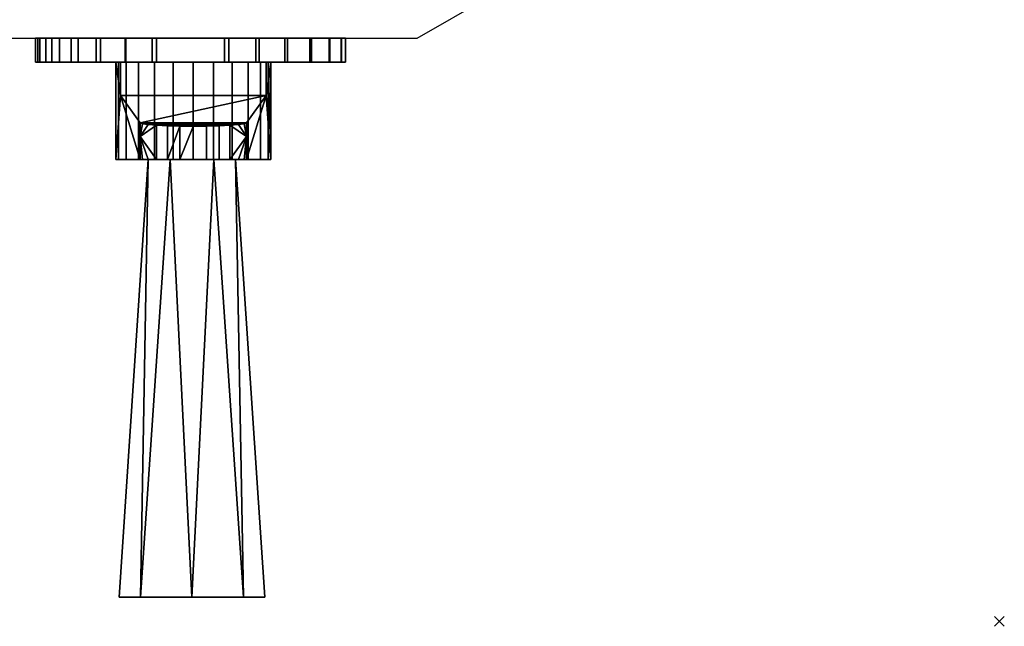
# Model space of a CAD drawing. Units: millimetres. Extents: x -1001 to 4836, y -1100 to 2471.
# Drawn here: x 3633 to 3836, y -1071 to -946 of the extents above; entities that cross this region are included whole.
import ezdxf

# ---------------------------------------------------------------- set-up
doc = ezdxf.new("R2010")
doc.units = ezdxf.units.MM
doc.header["$PDMODE"] = 3
for name, color, linetype in [('IQ_200_2D', 1, 'Continuous'), ('IQ_200_3D', 1, 'Continuous'), ('IQ_204_2D', 7, 'Continuous'), ('IQ_204_3D', 7, 'Continuous'), ('IQ_INS_3D', 3, 'Continuous')]:
    doc.layers.add(name, color=color, linetype=linetype)

msp = doc.modelspace()

# ---------------------------------------------------------------- linework, layer by layer
at = {"layer": 'IQ_200_2D'}
for p, q in [((3715.1, -950), (3802.5, -900)), ((3502.5, -950), (3636.56, -950)), ((3636.56, -950), (3636.56, -955)), ((3700.33, -955), (3700.33, -950)), ((3700.33, -950), (3715.1, -950)), ((3636.56, -955), (3653.09, -955)), ((3653.09, -975), (3653.09, -955)), ((3684.99, -955), (3700.33, -955)), ((3684.99, -955), (3684.99, -975)), ((3653.09, -975), (3659.75, -975)), ((3659.75, -975), (3653.75, -1065)), ((3683.75, -1065), (3677.75, -975)), ((3677.75, -975), (3684.99, -975)), ((3653.75, -1065), (3683.75, -1065))]:
    msp.add_line(p, q, dxfattribs=at)
at = {"layer": 'IQ_204_2D'}
for p, q in [((3636.56, -950), (3700.33, -950)), ((3653.09, -955), (3684.99, -955)), ((3659.75, -975), (3677.75, -975))]:
    msp.add_line(p, q, dxfattribs=at)
at = {"layer": 'IQ_INS_3D'}
msp.add_point((3835, -1070), dxfattribs=at)

# ---------------------------------------------------------------- meshes
at = {"layer": 'IQ_200_3D', "lineweight": 9}
mesh = msp.add_polyface(dxfattribs=at)
corners = [(3802.5, 0, 80), (3802.5, -900, 80), (3715.1, -950, 80), (3502.5, -950, 80), (3502.5, 0, 80)]
mesh.append_faces([[corners[k] for k in face] for face in [(1, 4, 0)]], dxfattribs={"vtx0": -1})
mesh.append_faces([[corners[k] for k in face] for face in [(3, 4, 1, 2)]], dxfattribs={"vtx1": -1})
mesh = msp.add_polyface(dxfattribs=at)
corners = [(3715.1, -950, 80), (3802.5, -900, 80), (3802.5, -900, 1350), (3796.22, -903.59, 1350), (3715.1, -950, 1204.99)]
mesh.append_faces([[corners[k] for k in face] for face in [(2, 3, 4)]], dxfattribs={"vtx2": -1})
mesh.append_faces([[corners[k] for k in face] for face in [(4, 0, 1, 2)]], dxfattribs={"vtx3": -1})
mesh = msp.add_polyface(dxfattribs=at)
corners = [(3502.5, -903.59, 1350), (3502.5, -950, 1204.99), (3715.1, -950, 1204.99), (3796.22, -903.59, 1350)]
mesh.append_faces([[corners[k] for k in face] for face in [(0, 1, 2, 3)]])
mesh = msp.add_polyface(dxfattribs=at)
corners = [(3715.1, -950, 80), (3715.1, -950, 1204.99), (3502.5, -950, 1204.99), (3502.5, -950, 80)]
mesh.append_faces([[corners[k] for k in face] for face in [(0, 1, 2, 3)]])
at = {"layer": 'IQ_204_3D'}
mesh = msp.add_polyface(dxfattribs=at)
corners = [(3661.47, -950, 709.42), (3675.42, -950, 709.42), (3681.87, -950, 708.57), (3687.87, -950, 706.09), (3693.03, -950, 702.13), (3696.99, -950, 696.97), (3699.48, -950, 690.96), (3700.33, -950, 684.51), (3700.33, -950, 660.1), (3699.52, -950, 653.81), (3697.14, -950, 647.92), (3693.35, -950, 642.83), (3688.39, -950, 638.86), (3682.59, -950, 636.28), (3676.32, -950, 635.25), (3660.57, -950, 635.25), (3655.11, -950, 635.88), (3649.93, -950, 637.73), (3645.32, -950, 640.72), (3641.5, -950, 644.67), (3638.68, -950, 649.39), (3637, -950, 654.62), (3636.56, -950, 660.1), (3636.56, -950, 684.51), (3637.41, -950, 690.96), (3639.9, -950, 696.97), (3643.86, -950, 702.13), (3649.02, -950, 706.09), (3655.02, -950, 708.57)]
mesh.append_faces([[corners[k] for k in face] for face in [(3, 1, 2)]], dxfattribs={"vtx0": -1})
mesh.append_faces([[corners[k] for k in face] for face in [(15, 8, 14)]], dxfattribs={"vtx0": -1, "vtx1": -1})
mesh.append_faces([[corners[k] for k in face] for face in [(11, 14, 8, 10)]], dxfattribs={"vtx0": -1, "vtx1": -1, "vtx2": -1})
mesh.append_faces([[corners[k] for k in face] for face in [(8, 15, 22, 23)]], dxfattribs={"vtx0": -1, "vtx1": -1, "vtx3": -1})
mesh.append_faces([[corners[k] for k in face] for face in [(7, 0, 1, 6)]], dxfattribs={"vtx0": -1, "vtx2": -1})
mesh.append_faces([[corners[k] for k in face] for face in [(9, 10, 8)]], dxfattribs={"vtx1": -1})
mesh.append_faces([[corners[k] for k in face] for face in [(5, 6, 1, 3), (7, 8, 23, 0)]], dxfattribs={"vtx1": -1, "vtx2": -1, "vtx3": -1})
mesh.append_faces([[corners[k] for k in face] for face in [(23, 24, 28, 0), (15, 16, 21, 22)]], dxfattribs={"vtx1": -1, "vtx3": -1})
mesh.append_faces([[corners[k] for k in face] for face in [(24, 25, 26), (3, 4, 5)]], dxfattribs={"vtx2": -1})
mesh.append_faces([[corners[k] for k in face] for face in [(26, 27, 28, 24), (19, 20, 21, 16)]], dxfattribs={"vtx2": -1, "vtx3": -1})
mesh.append_faces([[corners[k] for k in face] for face in [(16, 17, 18, 19), (11, 12, 13, 14)]], dxfattribs={"vtx3": -1})
mesh = msp.add_polyface(dxfattribs=at)
corners = [(3636.56, -950, 660.1), (3637, -950, 654.62), (3638.68, -950, 649.39), (3641.5, -950, 644.67), (3645.32, -950, 640.72), (3649.93, -950, 637.73), (3655.11, -950, 635.88), (3660.57, -950, 635.25), (3660.57, -955, 635.25), (3655.11, -955, 635.88), (3649.93, -955, 637.73), (3645.32, -955, 640.72), (3641.5, -955, 644.67), (3638.68, -955, 649.39), (3637, -955, 654.62), (3636.56, -955, 660.1)]
mesh.append_faces([[corners[k] for k in face] for face in [(8, 9, 6, 7)]], dxfattribs={"vtx1": -1})
mesh.append_faces([[corners[k] for k in face] for face in [(9, 10, 5, 6), (10, 11, 4, 5), (3, 4, 11, 12), (12, 13, 2, 3), (13, 14, 1, 2)]], dxfattribs={"vtx1": -1, "vtx3": -1})
mesh.append_faces([[corners[k] for k in face] for face in [(14, 15, 0, 1)]], dxfattribs={"vtx3": -1})
mesh = msp.add_polyface(dxfattribs=at)
corners = [(3636.56, -950, 660.1), (3636.56, -955, 660.1), (3636.56, -955, 684.51), (3636.56, -950, 684.51)]
mesh.append_faces([[corners[k] for k in face] for face in [(0, 1, 2, 3)]])
mesh = msp.add_polyface(dxfattribs=at)
corners = [(3661.47, -950, 709.42), (3655.02, -950, 708.57), (3649.02, -950, 706.09), (3643.86, -950, 702.13), (3639.9, -950, 696.97), (3637.41, -950, 690.96), (3636.56, -950, 684.51), (3636.56, -955, 684.51), (3637.41, -955, 690.96), (3639.9, -955, 696.97), (3643.86, -955, 702.13), (3649.02, -955, 706.09), (3655.02, -955, 708.57), (3661.47, -955, 709.42)]
mesh.append_faces([[corners[k] for k in face] for face in [(7, 8, 5, 6), (0, 1, 12, 13)]], dxfattribs={"vtx1": -1})
mesh.append_faces([[corners[k] for k in face] for face in [(8, 9, 4, 5), (3, 4, 9, 10), (10, 11, 2, 3), (11, 12, 1, 2)]], dxfattribs={"vtx1": -1, "vtx3": -1})
mesh = msp.add_polyface(dxfattribs=at)
corners = [(3676.32, -950, 635.25), (3676.32, -955, 635.25), (3660.57, -955, 635.25), (3660.57, -950, 635.25)]
mesh.append_faces([[corners[k] for k in face] for face in [(0, 1, 2, 3)]])
mesh = msp.add_polyface(dxfattribs=at)
corners = [(3661.47, -950, 709.42), (3661.47, -955, 709.42), (3675.42, -955, 709.42), (3675.42, -950, 709.42)]
mesh.append_faces([[corners[k] for k in face] for face in [(0, 1, 2, 3)]])
mesh = msp.add_polyface(dxfattribs=at)
corners = [(3700.33, -950, 684.51), (3699.48, -950, 690.96), (3696.99, -950, 696.97), (3693.03, -950, 702.13), (3687.87, -950, 706.09), (3681.87, -950, 708.57), (3675.42, -950, 709.42), (3675.42, -955, 709.42), (3681.87, -955, 708.57), (3687.87, -955, 706.09), (3693.03, -955, 702.13), (3696.99, -955, 696.97), (3699.48, -955, 690.96), (3700.33, -955, 684.51)]
mesh.append_faces([[corners[k] for k in face] for face in [(7, 8, 5, 6), (0, 1, 12, 13)]], dxfattribs={"vtx1": -1})
mesh.append_faces([[corners[k] for k in face] for face in [(8, 9, 4, 5), (3, 4, 9, 10), (10, 11, 2, 3), (11, 12, 1, 2)]], dxfattribs={"vtx1": -1, "vtx3": -1})
mesh = msp.add_polyface(dxfattribs=at)
corners = [(3676.32, -950, 635.25), (3682.59, -950, 636.28), (3688.39, -950, 638.86), (3693.35, -950, 642.83), (3697.14, -950, 647.92), (3699.52, -950, 653.81), (3700.33, -950, 660.1), (3700.33, -955, 660.1), (3699.52, -955, 653.81), (3697.14, -955, 647.92), (3693.35, -955, 642.83), (3688.39, -955, 638.86), (3682.59, -955, 636.28), (3676.32, -955, 635.25)]
mesh.append_faces([[corners[k] for k in face] for face in [(7, 8, 5, 6), (0, 1, 12, 13)]], dxfattribs={"vtx1": -1})
mesh.append_faces([[corners[k] for k in face] for face in [(8, 9, 4, 5), (3, 4, 9, 10), (10, 11, 2, 3), (11, 12, 1, 2)]], dxfattribs={"vtx1": -1, "vtx3": -1})
mesh = msp.add_polyface(dxfattribs=at)
corners = [(3700.33, -950, 684.51), (3700.33, -955, 684.51), (3700.33, -955, 660.1), (3700.33, -950, 660.1)]
mesh.append_faces([[corners[k] for k in face] for face in [(0, 1, 2, 3)]])
mesh = msp.add_polyface(dxfattribs=at)
corners = [(3661.47, -955, 709.42), (3655.02, -955, 708.57), (3649.02, -955, 706.09), (3643.86, -955, 702.13), (3639.9, -955, 696.97), (3637.41, -955, 690.96), (3636.56, -955, 684.51), (3636.56, -955, 660.1), (3637, -955, 654.62), (3638.68, -955, 649.39), (3641.5, -955, 644.67), (3645.32, -955, 640.72), (3649.93, -955, 637.73), (3655.11, -955, 635.88), (3660.57, -955, 635.25), (3676.32, -955, 635.25), (3682.59, -955, 636.28), (3688.39, -955, 638.86), (3693.35, -955, 642.83), (3697.14, -955, 647.92), (3699.52, -955, 653.81), (3700.33, -955, 660.1), (3700.33, -955, 684.51), (3699.48, -955, 690.96), (3696.99, -955, 696.97), (3693.03, -955, 702.13), (3687.87, -955, 706.09), (3681.87, -955, 708.57), (3675.42, -955, 709.42)]
mesh.append_faces([[corners[k] for k in face] for face in [(15, 18, 21, 14)]], dxfattribs={"vtx0": -1, "vtx1": -1, "vtx2": -1})
mesh.append_faces([[corners[k] for k in face] for face in [(6, 0, 1)]], dxfattribs={"vtx0": -1, "vtx2": -1})
mesh.append_faces([[corners[k] for k in face] for face in [(22, 28, 0, 6), (10, 13, 14, 8)]], dxfattribs={"vtx0": -1, "vtx2": -1, "vtx3": -1})
mesh.append_faces([[corners[k] for k in face] for face in [(28, 22, 23, 24)]], dxfattribs={"vtx0": -1, "vtx3": -1})
mesh.append_faces([[corners[k] for k in face] for face in [(9, 10, 8)]], dxfattribs={"vtx1": -1})
mesh.append_faces([[corners[k] for k in face] for face in [(7, 8, 14, 21)]], dxfattribs={"vtx1": -1, "vtx2": -1, "vtx3": -1})
mesh.append_faces([[corners[k] for k in face] for face in [(21, 22, 6, 7)]], dxfattribs={"vtx1": -1, "vtx3": -1})
mesh.append_faces([[corners[k] for k in face] for face in [(24, 25, 26), (19, 20, 21, 18), (16, 17, 18, 15), (11, 12, 13, 10)]], dxfattribs={"vtx2": -1})
mesh.append_faces([[corners[k] for k in face] for face in [(26, 27, 28, 24), (1, 2, 3, 6)]], dxfattribs={"vtx2": -1, "vtx3": -1})
mesh.append_faces([[corners[k] for k in face] for face in [(3, 4, 5, 6)]], dxfattribs={"vtx3": -1})
mesh = msp.add_polyface(dxfattribs=at)
corners = [(3658.08, -975, 567.35), (3653.07, -975, 667.53), (3653.07, -955, 667.53), (3654.06, -955, 647.68), (3654.06, -961.82, 647.68), (3658.08, -967.44, 567.35)]
mesh.append_faces([[corners[k] for k in face] for face in [(0, 4, 5)]], dxfattribs={"vtx0": -1})
mesh.append_faces([[corners[k] for k in face] for face in [(2, 4, 1)]], dxfattribs={"vtx0": -1, "vtx1": -1})
mesh.append_faces([[corners[k] for k in face] for face in [(0, 1, 4)]], dxfattribs={"vtx1": -1, "vtx2": -1})
mesh.append_faces([[corners[k] for k in face] for face in [(2, 3, 4)]], dxfattribs={"vtx2": -1})
mesh = msp.add_polyface(dxfattribs=at)
corners = [(3653.09, -955, 667.53), (3653.63, -955, 671.66), (3655.23, -955, 675.51), (3657.76, -955, 678.81), (3661.06, -955, 681.34), (3664.9, -955, 682.93), (3669.03, -955, 683.48), (3673.16, -955, 682.93), (3677, -955, 681.34), (3680.3, -955, 678.81), (3682.84, -955, 675.51), (3684.43, -955, 671.66), (3684.99, -955, 667.53), (3684, -955, 647.68), (3654.06, -955, 647.68)]
mesh.append_faces([[corners[k] for k in face] for face in [(0, 12, 13, 14)]], dxfattribs={"vtx0": -1})
mesh.append_faces([[corners[k] for k in face] for face in [(5, 8, 0, 3)]], dxfattribs={"vtx0": -1, "vtx1": -1, "vtx2": -1, "vtx3": -1})
mesh.append_faces([[corners[k] for k in face] for face in [(0, 10, 11, 12)]], dxfattribs={"vtx0": -1, "vtx3": -1})
mesh.append_faces([[corners[k] for k in face] for face in [(6, 7, 8, 5), (3, 4, 5)]], dxfattribs={"vtx2": -1})
mesh.append_faces([[corners[k] for k in face] for face in [(8, 9, 10, 0)]], dxfattribs={"vtx2": -1, "vtx3": -1})
mesh.append_faces([[corners[k] for k in face] for face in [(0, 1, 2, 3)]], dxfattribs={"vtx3": -1})
mesh = msp.add_polyface(dxfattribs=at)
corners = [(3653.09, -975, 667.53), (3653.63, -975, 671.66), (3655.23, -975, 675.51), (3657.76, -975, 678.81), (3661.06, -975, 681.34), (3664.9, -975, 682.93), (3669.03, -975, 683.48), (3673.16, -975, 682.93), (3677, -975, 681.34), (3680.3, -975, 678.81), (3682.84, -975, 675.51), (3684.43, -975, 671.66), (3684.97, -975, 667.53), (3684.97, -955, 667.53), (3684.43, -955, 671.66), (3682.84, -955, 675.51), (3680.3, -955, 678.81), (3677, -955, 681.34), (3673.16, -955, 682.93), (3669.03, -955, 683.48), (3664.9, -955, 682.93), (3661.06, -955, 681.34), (3657.76, -955, 678.81), (3655.23, -955, 675.51), (3653.63, -955, 671.66), (3653.09, -955, 667.53)]
mesh.append_faces([[corners[k] for k in face] for face in [(13, 11, 12)]], dxfattribs={"vtx0": -1})
mesh.append_faces([[corners[k] for k in face] for face in [(17, 8, 9, 16), (15, 10, 11, 14), (16, 9, 10, 15), (11, 13, 14)]], dxfattribs={"vtx0": -1, "vtx2": -1})
mesh.append_faces([[corners[k] for k in face] for face in [(0, 1, 24, 25)]], dxfattribs={"vtx1": -1})
mesh.append_faces([[corners[k] for k in face] for face in [(1, 2, 23, 24), (3, 4, 21, 22), (2, 3, 22, 23), (4, 5, 20, 21), (19, 20, 5, 6), (17, 18, 7, 8), (6, 7, 18, 19)]], dxfattribs={"vtx1": -1, "vtx3": -1})
mesh = msp.add_polyface(dxfattribs=at)
corners = [(3654.06, -961.82, 647.68), (3654.06, -955, 647.68), (3684, -955, 647.68), (3684, -961.82, 647.68)]
mesh.append_faces([[corners[k] for k in face] for face in [(0, 1, 2, 3)]])
mesh = msp.add_polyface(dxfattribs=at)
corners = [(3684.99, -975, 667.53), (3679.98, -975, 567.35), (3679.98, -967.44, 567.35), (3684, -961.82, 647.68), (3684, -955, 647.68), (3684.99, -955, 667.53)]
mesh.append_faces([[corners[k] for k in face] for face in [(5, 3, 4), (3, 1, 2)]], dxfattribs={"vtx0": -1})
mesh.append_faces([[corners[k] for k in face] for face in [(1, 3, 0)]], dxfattribs={"vtx0": -1, "vtx1": -1})
mesh.append_faces([[corners[k] for k in face] for face in [(3, 5, 0)]], dxfattribs={"vtx0": -1, "vtx2": -1})
mesh = msp.add_polyface(dxfattribs=at)
corners = [(3654.06, -961.82, 647.68), (3684, -961.82, 647.68), (3679.98, -967.44, 567.35), (3679.49, -967.63, 564.63), (3678.33, -967.81, 562.11), (3676.58, -967.96, 559.96), (3674.35, -968.07, 558.32), (3671.78, -968.14, 557.29), (3669.03, -968.17, 556.94), (3666.28, -968.14, 557.29), (3663.71, -968.07, 558.32), (3661.48, -967.96, 559.96), (3659.73, -967.81, 562.11), (3658.57, -967.63, 564.63), (3658.08, -967.44, 567.35)]
mesh.append_faces([[corners[k] for k in face] for face in [(9, 7, 8)]], dxfattribs={"vtx0": -1})
mesh.append_faces([[corners[k] for k in face] for face in [(3, 14, 2), (13, 4, 12)]], dxfattribs={"vtx0": -1, "vtx1": -1})
mesh.append_faces([[corners[k] for k in face] for face in [(13, 3, 4), (11, 5, 6, 10), (10, 6, 7, 9), (14, 1, 2), (3, 13, 14), (5, 11, 12)]], dxfattribs={"vtx0": -1, "vtx2": -1})
mesh.append_faces([[corners[k] for k in face] for face in [(0, 1, 14)]], dxfattribs={"vtx1": -1})
mesh.append_faces([[corners[k] for k in face] for face in [(4, 5, 12)]], dxfattribs={"vtx1": -1, "vtx2": -1})
mesh = msp.add_polyface(dxfattribs=at)
corners = [(3679.98, -975, 567.35), (3679.49, -975, 564.63), (3678.33, -975, 562.11), (3676.58, -975, 559.96), (3674.35, -975, 558.32), (3671.78, -975, 557.29), (3669.03, -975, 556.94), (3666.28, -975, 557.29), (3663.71, -975, 558.32), (3661.48, -975, 559.96), (3659.73, -975, 562.11), (3658.57, -975, 564.63), (3658.08, -975, 567.35), (3658.08, -967.44, 567.35), (3658.57, -967.63, 564.63), (3659.73, -967.81, 562.11), (3661.48, -967.96, 559.96), (3663.71, -968.07, 558.32), (3666.28, -968.14, 557.29), (3669.03, -968.17, 556.94), (3671.78, -968.14, 557.29), (3674.35, -968.07, 558.32), (3676.58, -967.96, 559.96), (3678.33, -967.81, 562.11), (3679.49, -967.63, 564.63), (3679.98, -967.44, 567.35), (3658.08, -970.25, 567.35), (3679.98, -970.25, 567.35)]
mesh.append_faces([[corners[k] for k in face] for face in [(23, 27, 22), (8, 18, 7), (10, 26, 9), (7, 19, 6)]], dxfattribs={"vtx0": -1, "vtx1": -1})
mesh.append_faces([[corners[k] for k in face] for face in [(3, 22, 27), (9, 26, 16)]], dxfattribs={"vtx0": -1, "vtx1": -1, "vtx2": -1})
mesh.append_faces([[corners[k] for k in face] for face in [(27, 23, 24), (17, 8, 9, 16), (26, 14, 15)]], dxfattribs={"vtx0": -1, "vtx2": -1})
mesh.append_faces([[corners[k] for k in face] for face in [(0, 1, 27), (13, 14, 26)]], dxfattribs={"vtx1": -1})
mesh.append_faces([[corners[k] for k in face] for face in [(1, 2, 27), (2, 3, 27), (10, 11, 26), (18, 19, 7), (17, 18, 8), (15, 16, 26)]], dxfattribs={"vtx1": -1, "vtx2": -1})
mesh.append_faces([[corners[k] for k in face] for face in [(3, 4, 21, 22), (4, 5, 20, 21), (5, 6, 19, 20)]], dxfattribs={"vtx1": -1, "vtx3": -1})
mesh.append_faces([[corners[k] for k in face] for face in [(11, 12, 26), (24, 25, 27)]], dxfattribs={"vtx2": -1})
mesh = msp.add_polyface(dxfattribs=at)
corners = [(3684.97, -975, 667.53), (3684.43, -975, 671.66), (3682.84, -975, 675.51), (3680.3, -975, 678.81), (3677, -975, 681.34), (3673.16, -975, 682.93), (3669.03, -975, 683.48), (3664.9, -975, 682.93), (3661.06, -975, 681.34), (3657.76, -975, 678.81), (3655.23, -975, 675.51), (3653.63, -975, 671.66), (3653.07, -975, 667.53), (3658.08, -975, 567.35), (3658.57, -975, 564.63), (3659.73, -975, 562.11), (3661.48, -975, 559.96), (3663.71, -975, 558.32), (3666.28, -975, 557.29), (3669.03, -975, 556.94), (3671.78, -975, 557.29), (3674.35, -975, 558.32), (3676.58, -975, 559.96), (3678.33, -975, 562.11), (3679.49, -975, 564.63), (3679.98, -975, 567.35)]
mesh.append_faces([[corners[k] for k in face] for face in [(4, 2, 3), (6, 4, 5)]], dxfattribs={"vtx0": -1})
mesh.append_faces([[corners[k] for k in face] for face in [(7, 10, 4, 6)]], dxfattribs={"vtx0": -1, "vtx1": -1, "vtx2": -1})
mesh.append_faces([[corners[k] for k in face] for face in [(15, 18, 23, 13)]], dxfattribs={"vtx0": -1, "vtx1": -1, "vtx2": -1, "vtx3": -1})
mesh.append_faces([[corners[k] for k in face] for face in [(0, 4, 10, 11)]], dxfattribs={"vtx0": -1, "vtx1": -1, "vtx3": -1})
mesh.append_faces([[corners[k] for k in face] for face in [(19, 22, 23, 18)]], dxfattribs={"vtx0": -1, "vtx2": -1})
mesh.append_faces([[corners[k] for k in face] for face in [(0, 11, 12, 13)]], dxfattribs={"vtx0": -1, "vtx3": -1})
mesh.append_faces([[corners[k] for k in face] for face in [(17, 18, 15, 16), (9, 10, 7, 8)]], dxfattribs={"vtx1": -1})
mesh.append_faces([[corners[k] for k in face] for face in [(25, 0, 13)]], dxfattribs={"vtx1": -1, "vtx2": -1})
mesh.append_faces([[corners[k] for k in face] for face in [(20, 21, 22, 19), (13, 14, 15)]], dxfattribs={"vtx2": -1})
mesh.append_faces([[corners[k] for k in face] for face in [(23, 24, 25, 13), (0, 1, 2, 4)]], dxfattribs={"vtx2": -1, "vtx3": -1})
mesh = msp.add_polyface(dxfattribs=at)
corners = [(3677.75, -975, 568.08), (3673.25, -975, 575.87), (3664.25, -975, 575.87), (3659.75, -975, 568.08), (3653.75, -1065, 568.08), (3658.14, -1065, 578.69), (3668.75, -1065, 583.08), (3679.36, -1065, 578.69), (3683.75, -1065, 568.08)]
mesh.append_faces([[corners[k] for k in face] for face in [(2, 6, 1)]], dxfattribs={"vtx0": -1, "vtx1": -1})
mesh.append_faces([[corners[k] for k in face] for face in [(1, 6, 7)]], dxfattribs={"vtx0": -1, "vtx2": -1})
mesh.append_faces([[corners[k] for k in face] for face in [(4, 5, 3)]], dxfattribs={"vtx1": -1})
mesh.append_faces([[corners[k] for k in face] for face in [(0, 1, 7), (2, 3, 5), (5, 6, 2)]], dxfattribs={"vtx1": -1, "vtx2": -1})
mesh.append_faces([[corners[k] for k in face] for face in [(7, 8, 0)]], dxfattribs={"vtx2": -1})
mesh = msp.add_polyface(dxfattribs=at)
corners = [(3659.75, -975, 568.08), (3664.25, -975, 560.29), (3673.25, -975, 560.29), (3677.75, -975, 568.08), (3683.75, -1065, 568.08), (3679.36, -1065, 557.47), (3668.75, -1065, 553.08), (3658.14, -1065, 557.47), (3653.75, -1065, 568.08)]
mesh.append_faces([[corners[k] for k in face] for face in [(2, 6, 1)]], dxfattribs={"vtx0": -1, "vtx1": -1})
mesh.append_faces([[corners[k] for k in face] for face in [(1, 6, 7)]], dxfattribs={"vtx0": -1, "vtx2": -1})
mesh.append_faces([[corners[k] for k in face] for face in [(4, 5, 3)]], dxfattribs={"vtx1": -1})
mesh.append_faces([[corners[k] for k in face] for face in [(0, 1, 7), (2, 3, 5), (5, 6, 2)]], dxfattribs={"vtx1": -1, "vtx2": -1})
mesh.append_faces([[corners[k] for k in face] for face in [(7, 8, 0)]], dxfattribs={"vtx2": -1})
mesh = msp.add_polyface(dxfattribs=at)
corners = [(3677.75, -975, 568.08), (3673.25, -975, 560.29), (3664.25, -975, 560.29), (3659.75, -975, 568.08), (3664.25, -975, 575.87), (3673.25, -975, 575.87)]
mesh.append_faces([[corners[k] for k in face] for face in [(1, 2, 5, 0)]], dxfattribs={"vtx1": -1})
mesh.append_faces([[corners[k] for k in face] for face in [(2, 3, 4, 5)]], dxfattribs={"vtx3": -1})
mesh = msp.add_polyface(dxfattribs=at)
corners = [(3683.75, -1065, 568.08), (3679.36, -1065, 578.69), (3668.75, -1065, 583.08), (3658.14, -1065, 578.69), (3653.75, -1065, 568.08), (3658.14, -1065, 557.47), (3668.75, -1065, 553.08), (3679.36, -1065, 557.47)]
mesh.append_faces([[corners[k] for k in face] for face in [(0, 5, 6, 7)]], dxfattribs={"vtx0": -1})
mesh.append_faces([[corners[k] for k in face] for face in [(0, 1, 4, 5)]], dxfattribs={"vtx1": -1, "vtx3": -1})
mesh.append_faces([[corners[k] for k in face] for face in [(2, 3, 4, 1)]], dxfattribs={"vtx2": -1})

doc.saveas('drawing.dxf')
